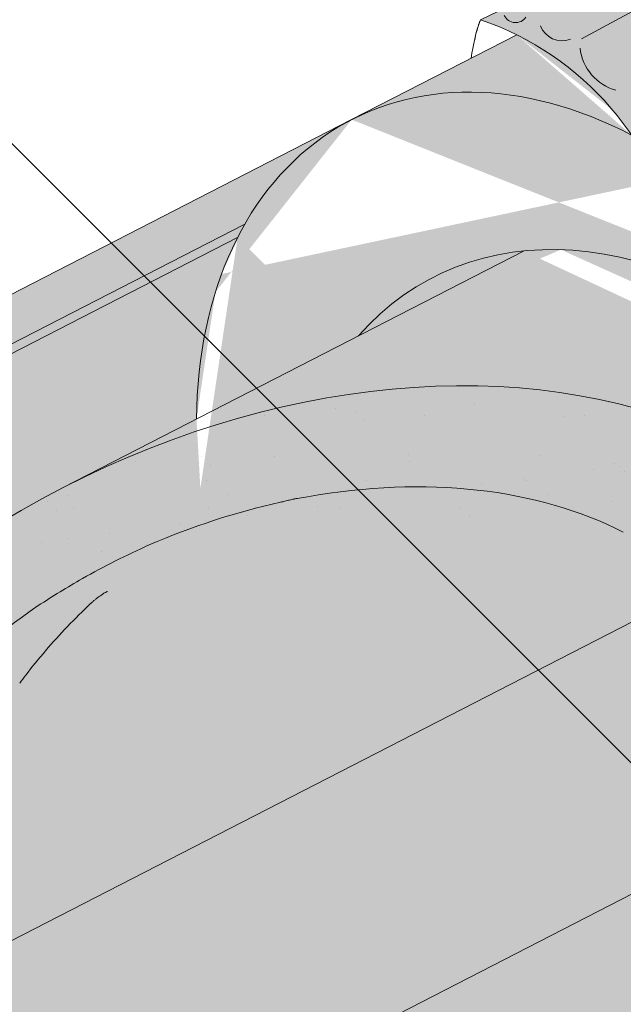
# Model space of a CAD drawing. Units: metres. Extents: x -3 to 277, y 0 to 190.
# Drawn here: x 140 to 147, y 131 to 144 of the extents above; entities that cross this region are included whole.
import ezdxf

# ---------------------------------------------------------------- set-up
doc = ezdxf.new("R2010")
doc.units = ezdxf.units.M
doc.header["$LTSCALE"] = 0.05
doc.layers.get('0').update_dxf_attribs({"linetype": 'CONTINUOUS'})

msp = doc.modelspace()

# ---------------------------------------------------------------- hatches: boundary and pattern name
at = {"linetype": 'Continuous', "lineweight": 9, "true_color": 0xff6526}
h = msp.add_hatch(color=30, dxfattribs=at)
h.dxf.hatch_style = 1
h.paths.add_polyline_path([(164.4865568532418, 145.6101856375861, -0.0601220683643242), (162.0625526476974, 147.360682856217), (161.8901375446609, 147.1882677531806, 0.06530557131622243), (164.469835185686, 145.2933285595674), (165.5921513464999, 144.751450398039), (165.8142315347727, 144.9735305863118)])
h.paths.add_polyline_path([(163.6924840530756, 145.3918476464288, -0.06341561621263643), (161.7317808032573, 147.029911011777), (161.5199032167173, 146.818033425237, 0.05603059431984906), (163.1775163470421, 145.0209150198294), (164.8234235911621, 143.9827226427012), (165.3422206829511, 144.5015197344902)])
h.paths.add_polyline_path([(164.469835185686, 145.2933285595674, -0.06530557131622314), (161.8901375446609, 147.1882677531806), (161.7317808032573, 147.029911011777, 0.06341561621262348), (163.6924840530752, 145.3918476464291), (165.3422206829511, 144.5015197344902), (165.5921513464999, 144.751450398039)])
edge = h.paths.add_edge_path()
edge.add_arc((170.3420056955306, 153.2922729324961), 10.94281816279697, 216.273672681178, 229.1015261749543, ccw=False)
edge.add_line((161.5199032167173, 146.818033425237), (160.9298352291256, 146.2279654376453))
edge.add_arc((182.7232988430435, 155.2289128095625), 23.57906083547831, 202.4411797902762, 218.0467600741477)
edge.add_line((164.1545988763226, 140.6970343546246), (165.5076020157054, 139.8804868725875))
edge.add_arc((173.7792562127555, 130.9198315896196), 12.19481882832856, 127.103318056022, 132.7103569331367, ccw=False)
edge.add_arc((170.0836887180515, 139.9823229761037), 3.72064196499237, 108.86510850751591, 169.7279355581706, ccw=False)
edge.add_line((168.8806518087983, 143.5031011325113), (167.4529308655993, 144.1877310067887))
edge.add_line((167.4529308655993, 144.1877310067887), (167.1624641678593, 144.1877310067887))
edge.add_line((167.1624641678593, 144.1877310067887), (166.9523630089828, 144.2890183434165))
edge.add_spline(control_points=[(166.9502452751364, 144.2898393530658), (166.9509520118443, 144.2895554290266), (166.9516632555115, 144.2892797786815), (166.952378583639, 144.2890124147665)], knot_values=[0.0003561884641962985, 0.0003561884641962985, 0.0003561884641962985, 0.0003561884641962985, 0.0003791832778799977, 0.0003791832778799977, 0.0003791832778799977, 0.0003791832778799977], degree=3, periodic=0)
edge.add_spline(control_points=[(166.9211928628111, 144.3080683244482), (166.9281159054529, 144.3016859755905), (166.9383836812881, 144.2946046236378), (166.9502452751364, 144.2898393530658)], knot_values=[0.0003791832778799976, 0.0003791832778799976, 0.0003791832778799976, 0.0003791832778799976, 0.0007651192813195026, 0.0007651192813195026, 0.0007651192813195026, 0.0007651192813195026], degree=3, periodic=0)
edge.add_ellipse((166.9878927996381, 144.381248096481), major_axis=(0.05956020239188366, 0.07913251602124839), ratio=0.9710713480021577, start_angle=156.1931086230925, end_angle=174.4604585676452, ccw=False)
edge.add_line((166.9023822916956, 144.3321951745004), (166.7944716125055, 144.5034795974427))
edge.add_line((166.7944716125055, 144.5034795974427), (165.8142315347727, 144.9735305863118))
edge.add_line((165.8142315347727, 144.9735305863118), (164.8234235911621, 143.9827226427012))
edge.add_line((164.8234235911621, 143.9827226427012), (163.1775163470421, 145.0209150198294))
h.paths.add_polyline_path([(161.8901375446609, 147.1882677531806, -0.05387722330567785), (160.1882899941535, 149.2121593556888, 0.0663701949429972), (161.7317808032573, 147.029911011777)], flags=17)
h.paths.add_polyline_path([(160.1882899941537, 149.2121593556884, 0.0628345368310383), (161.5199032167173, 146.818033425237), (161.7317808032573, 147.029911011777, -0.06637019494298675)], flags=17)
h.paths.add_polyline_path([(160.1882899941533, 149.2121593556893, 0.0421740724736081), (161.343838753183, 146.6419689617026), (161.5199032167173, 146.818033425237, -0.06283453683106215)], flags=17)
edge = h.paths.add_edge_path()
edge.add_line((154.3762928811626, 149.5180897512548), (159.8462664769369, 149.5180897512548))
edge.add_arc((182.7232988430435, 155.2289128095624), 23.57906083547831, 194.0163587943495, 202.441179790276)
edge.add_line((160.9298352291256, 146.2279654376453), (161.3438387531829, 146.6419689617026))
edge.add_arc((175.974572636107, 154.7647571523629), 16.73433781012182, 199.3785891273365, 209.0384500934535, ccw=False)
edge.add_arc((170.4031741632237, 156.0741693727779), 12.30573200025717, 213.8918562911534, 226.2276795872024)
edge.add_line((161.8901375446609, 147.1882677531806), (162.0625526476974, 147.360682856217))
edge.add_arc((170.5271734991756, 156.5285112429472), 12.47793586647314, 212.6287987429087, 227.2838280979056, ccw=False)
edge.add_line((160.018486920371, 149.8004810797963), (154.2040724377284, 149.8004810797963))
edge.add_arc((143.6953858589238, 156.5285112429472), 12.47793586647311, 298.95377499987035, 327.37120125709146, ccw=False)
edge.add_line((149.7360025048577, 145.6101856375861), (147.4280466395212, 144.5034598859959))
edge.add_line((147.4280466395212, 144.5034598859959), (147.303766982719, 144.3061933183254))
edge.add_spline(control_points=[(147.3013378075988, 144.3080683244482), (147.294414764957, 144.3016859755905), (147.2841469891218, 144.2946046236378), (147.2722853952735, 144.2898393530658)], knot_values=[0.0003791832778799976, 0.0003791832778799976, 0.0003791832778799976, 0.0003791832778799976, 0.0007651192813195026, 0.0007651192813195026, 0.0007651192813195026, 0.0007651192813195026], degree=3, periodic=0)
edge.add_spline(control_points=[(147.2722853952735, 144.2898393530658), (147.2715786585656, 144.2895554290266), (147.2708674148984, 144.2892797786815), (147.2701520867709, 144.2890124147665)], knot_values=[0.0003561884641962985, 0.0003561884641962985, 0.0003561884641962985, 0.0003561884641962985, 0.0003791832778799977, 0.0003791832778799977, 0.0003791832778799977, 0.0003791832778799977], degree=3, periodic=0)
edge.add_line((147.2699990342596, 144.288937050211), (147.0600665025506, 144.1877310067887))
edge.add_line((147.0600665025506, 144.1877310067887), (146.7696284925002, 144.1877310067887))
edge.add_line((146.7696284925002, 144.1877310067887), (145.3419075493011, 143.5031011325113))
edge.add_arc((144.1388706400479, 139.9823229761037), 3.720641964992374, 10.272064441829514, 71.13489149248397, ccw=False)
edge.add_arc((140.4433031453439, 130.9198315896196), 12.19481882832858, 47.28964306686339, 52.896681943978024, ccw=False)
edge.add_line((148.714957342394, 139.8804868725875), (150.0679604817769, 140.6970343546247))
edge.add_arc((131.4992605150559, 155.2289128095625), 23.57906083547832, 321.9532399258524, 345.9836412056501)
at = {"linetype": 'Continuous', "lineweight": 9, "true_color": 0xe36466}
h = msp.add_hatch(color=13, dxfattribs=at)
h.dxf.hatch_style = 1
edge = h.paths.add_edge_path()
edge.add_arc((144.1388706397767, 139.9823229759642), 3.720641964992362, 394.2070152148573, 423.6127750634666, ccw=False)
edge.add_ellipse((146.4889174466282, 136.9277979319662), major_axis=(-2.741457360258679, 5.337078933450723), ratio=0.7071067811865472, start_angle=315.0381604684162, end_angle=360.0000000000002)
edge.add_line((143.7474600863561, 142.2648768654103), (145.7924558408164, 143.3153145172923))
edge = h.paths.add_edge_path()
edge.add_arc((131.499260515056, 155.2289128095625), 23.57906083547831, 321.9532399258524, 323.1844932550395)
edge.add_line((150.3759308476802, 141.0993895679024), (151.2599010060243, 139.3784733215697))
edge.add_line((151.2599010060243, 139.3784733215697), (150.3663216718433, 138.9194751180184))
edge.add_ellipse((150.0007940238086, 139.6310856424784), major_axis=(0.3655276480344909, -0.7116105244600973), ratio=0.7071067811865476, start_angle=296.6940785189926, end_angle=360, ccw=False)
edge.add_line((149.7154446777187, 139.0804921244269), (149.607665571529, 139.1798268160029))
edge.add_ellipse((147.5396558851755, 134.8822165346112), major_axis=(-2.787148316264211, 5.42603024901061), ratio=0.7071067811865474, start_angle=298.1502164706567, end_angle=344.5499147666977)
edge.add_ellipse((147.5396558851755, 134.8822165346112), major_axis=(-2.787148316264211, 5.42603024901061), ratio=0.7071067811865474, start_angle=344.5499147666977, end_angle=375.4500852333014)
edge.add_line((143.8311127671947, 139.5871440063555), (143.6471462506279, 139.4926473037262))
edge.add_line((143.6471462506279, 139.4926473037262), (142.3342150521077, 140.8055785022464))
edge.add_ellipse((146.4889174466282, 136.9277979319662), major_axis=(-2.741457360258679, 5.337078933450723), ratio=0.7071067811865472, start_angle=384.6243183521527, end_angle=386.96588521302067, ccw=False)
edge.add_ellipse((146.4889174466282, 136.9277979319662), major_axis=(-2.741457360258679, 5.337078933450723), ratio=0.7071067811865472, start_angle=360.00000000000017, end_angle=384.6243183521527, ccw=False)
edge.add_ellipse((146.4889174466282, 136.9277979319662), major_axis=(-2.741457360258679, 5.337078933450723), ratio=0.7071067811865472, start_angle=315.03816046841615, end_angle=360.00000000000017, ccw=False)
edge.add_arc((144.1388706397767, 139.9823229759642), 3.720641964992361, 370.2720644480816, 394.2070152148573, ccw=False)
edge.add_arc((140.443303145344, 130.9198315896196), 12.19481882832857, 407.2896430668635, 412.896681946003, ccw=False)
edge.add_line((148.7149573423941, 139.8804868725875), (150.0679604817769, 140.6970343546246))
h = msp.add_hatch(color=13, dxfattribs=at)
h.dxf.hatch_style = 1
edge = h.paths.add_edge_path()
edge.add_line((141.1754517096415, 140.3303139556565), (140.7701971515056, 140.7355685137925))
edge.add_line((140.7701971515056, 140.7355685137925), (134.3127483224256, 137.4186191409772))
edge.add_ellipse((137.0542056827011, 132.0815402075345), major_axis=(-2.741457360258678, 5.337078933450722), ratio=0.7071067811865476, start_angle=335.3756818735508, end_angle=359.9999999999998, ccw=False)
edge.add_line((136.134510217552, 137.7409712967899), (141.1754517096415, 140.3303139556565))
edge = h.paths.add_edge_path()
edge.add_ellipse((146.4889174466282, 136.9277979319663), major_axis=(-2.741457360258679, 5.337078933450723), ratio=0.7071067811865472, start_angle=360.00000000000017, end_angle=384.6243183521527, ccw=False)
edge.add_line((143.7474600863871, 142.2648768654265), (140.7701971515056, 140.7355685137925))
edge.add_line((140.7701971515056, 140.7355685137925), (141.1754517096415, 140.3303139556565))
edge.add_line((141.1754517096415, 140.3303139556565), (142.4243180595066, 140.9718097794035))
at = {"linetype": 'Continuous', "lineweight": 18, "true_color": 0xbc4b50}
h = msp.add_hatch(color=15, dxfattribs=at)
h.dxf.hatch_style = 1
edge = h.paths.add_edge_path()
edge.add_ellipse((146.4889174466282, 136.9277979319663), major_axis=(-2.741457360258679, 5.337078933450723), ratio=0.7071067811865475, start_angle=384.6243183521527, end_angle=387.0018577951756)
edge.add_line((142.3328845774909, 140.8029735244517), (136.3024818367851, 137.705381717215))
edge.add_ellipse((136.3555287192891, 137.6202088653257), major_axis=(0.04569095600431051, -0.08895131555751262), ratio=0.7071067811865472, start_angle=179.9999999999939, end_angle=269.9999999999836)
edge.add_line((136.2926306408632, 137.5879004804955), (136.5144960097593, 137.155972191709))
edge.add_line((136.5144960097593, 137.1559721917091), (136.4515979313331, 137.1236638068795))
edge.add_line((136.4515979313331, 137.1236638068795), (136.1345102168878, 137.7409712964487))
edge.add_line((136.1345102168877, 137.7409712964487), (142.4243180595065, 140.9718097794035))
at = {"linetype": 'Continuous', "lineweight": 18, "true_color": 0xe36466}
h = msp.add_hatch(color=13, dxfattribs=at)
h.dxf.hatch_style = 1
edge = h.paths.add_edge_path()
edge.add_ellipse((142.9145617278236, 132.3710832972747), major_axis=(7.547769411141796, 3.877006179545287), ratio=0.7071067811865474, start_angle=90.00000000000037, end_angle=102.7013250720269)
edge.add_ellipse((137.054205682701, 132.0815402075345), major_axis=(-2.741457360258677, 5.337078933450718), ratio=0.7071067811865474, start_angle=304.9023426762595, end_angle=332.7659048901054)
edge.add_ellipse((136.3555287192891, 137.6202088653257), major_axis=(0.04569095600431051, -0.08895131555751262), ratio=0.7071067811865472, start_angle=152.7659270686293, end_angle=179.9999999999938, ccw=False)
edge.add_line((136.3165094861806, 137.712587194811), (142.3328845774909, 140.8029735244517))
edge.add_ellipse((146.4889174466282, 136.9277979319663), major_axis=(-2.741457360258679, 5.337078933450723), ratio=0.7071067811865475, start_angle=387.0018577951756, end_angle=413.3696572933032)
edge.add_line((141.8246784900502, 138.5565139396953), (140.1731043675681, 137.7081622307271))
at = {"linetype": 'Continuous', "lineweight": 9, "true_color": 0xe36466}
h = msp.add_hatch(color=13, dxfattribs=at)
h.dxf.hatch_style = 1
edge = h.paths.add_edge_path()
edge.add_ellipse((146.4889174466282, 136.9277979319662), major_axis=(-2.741457360258679, 5.337078933450723), ratio=0.7071067811865472, start_angle=387.0018577951757, end_angle=413.36965729330313, ccw=False)
edge.add_ellipse((146.4889174466282, 136.9277979319662), major_axis=(-2.741457360258679, 5.337078933450723), ratio=0.7071067811865472, start_angle=386.96588521302067, end_angle=387.0018577951757, ccw=False)
edge.add_line((142.3342150521077, 140.8055785022464), (143.6471462506279, 139.4926473037262))
edge.add_line((143.6471462506279, 139.4926473037262), (141.8246784900502, 138.5565139396953))
at = {"linetype": 'Continuous', "lineweight": 18, "true_color": 0xe36466}
h = msp.add_hatch(color=13, dxfattribs=at)
h.dxf.hatch_style = 1
edge = h.paths.add_edge_path()
edge.add_ellipse((147.5396558851754, 134.8822165346113), major_axis=(-2.787148316264211, 5.42603024901061), ratio=0.7071067811865474, start_angle=298.1502164706567, end_angle=344.5499147666974, ccw=False)
edge.add_line((149.6076655715283, 139.1798268160036), (149.7154446777194, 139.0804921244263))
edge.add_ellipse((150.0007940238086, 139.6310856424785), major_axis=(0.3655276480344909, -0.7116105244600973), ratio=0.7071067811865476, start_angle=296.6940785189926, end_angle=360)
edge.add_line((150.3663216718433, 138.9194751180185), (151.2599010060243, 139.3784733215698))
edge.add_line((151.2599010060243, 139.3784733215698), (151.2690850320359, 139.3605938270857))
edge.add_line((151.2690850320359, 139.3605938270857), (149.2132522851147, 138.3045896184569))
edge.add_ellipse((148.9391065490879, 138.8382975118014), major_axis=(0.7547769411141642, 0.3877006179545208), ratio=0.7071067811865472, start_angle=207.0356917894148, end_angle=270.00000000000045, ccw=False)
edge.add_ellipse((142.9145617278236, 132.3710832972747), major_axis=(7.547769411141796, 3.877006179545287), ratio=0.7071067811865474, start_angle=27.03569178941391, end_angle=90.00000000000037)
edge.add_line((140.1731043675619, 137.7081622307239), (145.8753412885941, 140.6371875593778))
at = {"linetype": 'Continuous', "lineweight": 18, "true_color": 0xbc4b50}
h = msp.add_hatch(color=15, dxfattribs=at)
h.dxf.hatch_style = 1
edge = h.paths.add_edge_path()
edge.add_ellipse((147.5396558851754, 134.8822165346113), major_axis=(-2.787148316264211, 5.42603024901061), ratio=0.7071067811865474, start_angle=344.5499147666974, end_angle=375.45008523330137, ccw=False)
edge.add_line((145.8753412885941, 140.6371875593778), (143.8311127671946, 139.5871440063555))
at = {"linetype": 'Continuous', "lineweight": 9, "true_color": 0xe2d5bb}
h = msp.add_hatch(color=254, dxfattribs=at)
h.paths.add_polyline_path([(154.6112796790497, 132.7584976930805), (154.6112796790497, 136.4681502694647), (148.2866141578871, 133.2191515074109), (152.0644946582984, 129.4412710069994), (154.6112796790497, 130.7495617540677)])
h.paths.add_polyline_path([(96.21423102024005, 100.3080641729457), (96.21423102024005, 100.8482748835562), (95.40178730604498, 100.4309202245903), (95.40178730604498, 106.0520647424063), (90.66218982075515, 103.6173199624944), (90.66218982075517, 97.45596473406793)])
h.paths.add_polyline_path([(127.3627445365341, 125.8431865669297), (127.362744536534, 122.4704998562401), (90.66218982075515, 103.6173199624945), (90.66218982075515, 106.990006673184)])
h.paths.add_polyline_path([(132.6446399900955, 119.0224694245948), (133.0570061281244, 125.3956583171868), (105.003071445178, 110.9842718572), (105.003071445178, 105.363127339384), (104.5719288722395, 105.1416481669188), (104.5719288722395, 104.6014374563084)])
h.paths.add_polyline_path([(149.5549121577712, 133.8706798163391), (149.4125909825537, 134.1477294232343), (154.2998125032573, 136.658309092233), (154.2998125032573, 139.6808354013855), (132.0206528105427, 128.235967365436), (132.0206528105427, 124.8632806547465)])
h.paths.add_polyline_path([(147.779479590105, 126.7972798014877), (147.5995189815698, 127.1476002353592), (152.0644946582985, 129.4412710069995), (148.2866141578871, 133.219151507411), (133.0570061281244, 125.3956583171867), (132.6446399900955, 119.0224694245948)])
at = {"linetype": 'Continuous', "lineweight": 18, "true_color": 0x96363a}
h = msp.add_hatch(color=17, dxfattribs=at)
h.dxf.hatch_style = 1
edge = h.paths.add_edge_path()
edge.add_spline(control_points=[(135.583177120792, 130.0666994863653), (135.6832022523786, 130.1433701972325), (135.7795927936709, 130.2245986518333), (136.1659038517478, 130.5839726910585), (136.3997377551853, 130.8873803088262), (136.7143663238841, 131.4956912201359), (136.7833225392428, 131.7574700045138), (136.8188873540259, 132.0327472867151), (136.8183522412536, 132.0441699182378), (136.8285887802179, 132.1490472405467), (136.8343434022014, 132.1954892482505), (136.8604428133433, 132.3704236392828), (136.888533514272, 132.4979283855729), (136.9968428003027, 132.8796140961072), (137.1012257419323, 133.1278553644649), (137.2339133449496, 133.3761347545063), (137.2379952105201, 133.3836886280435), (137.2444322659701, 133.3954934995702)], knot_values=[-37.61498207521387, -37.61498207521387, -37.61498207521387, -37.61498207521387, -35.12633789905134, -35.12633789905134, -27.14789376616006, -27.14789376616006, -19.741972629851, -19.741972629851, -17.52369684325213, -17.52369684325213, -15.75084308072291, -15.75084308072291, -10.82483663900226, -10.82483663900226, -0.7223210038023379, -0.7223210038023379, -0.1832772510276457, -0.1832772510276457, -0.1832772510276457, -0.1832772510276457], degree=3, periodic=0)
edge.add_spline(control_points=[(137.2440145695176, 133.3957213545619), (137.5878255577162, 134.0086389522487), (138.0228598204678, 134.5551696084497), (138.8360268199631, 135.4373123019743), (139.3374671298334, 135.8913143387705), (139.8642381521624, 136.2433534047854)], knot_values=[-36.38442081458756, -36.38442081458756, -36.38442081458756, -36.38442081458756, -19.0930884706572, -19.0930884706572, -0.09671543821400275, -0.09671543821400275, -0.09671543821400275, -0.09671543821400275], degree=3, periodic=0)
edge.add_spline(control_points=[(139.8642381487925, 136.2433534348674), (140.0424020427828, 136.3612714229606), (140.2247398172471, 136.473102396809), (140.6799404366174, 136.7313797087871), (140.9569254585122, 136.8708114781334), (141.2396937862921, 136.9960845442298)], knot_values=[-15.66483384577618, -15.66483384577618, -15.66483384577618, -15.66483384577618, -9.278267852786936, -9.278267852786936, -6.101325317890594e-06, -6.101325317890594e-06, -6.101325317890594e-06, -6.101325317890594e-06], degree=3, periodic=0)
edge.add_ellipse((142.8231798158159, 132.5489859283892), major_axis=(-5.912419372061064, -3.036988173977138), ratio=0.7071067811865472, start_angle=249.6458632551189, end_angle=264.61842147048606, ccw=False)
edge.add_spline(control_points=[(143.1998448534479, 137.5918809306489), (143.1663329594255, 137.5858646196236), (143.1326624903167, 137.5812612002616), (143.0827210104735, 137.5731792381514), (143.0706174550554, 137.5711227526207), (143.0508575164974, 137.5675302531994), (143.0435897593273, 137.5661584491984), (143.0347495291803, 137.5644222814011), (143.0331936745747, 137.5641141839324), (143.0308897207087, 137.5636541411353), (143.0301415363346, 137.5635041528275), (143.0286508852912, 137.5632041325088), (143.027908476651, 137.563054121001), (143.0205036363139, 137.5615520010657), (143.0138762390197, 137.5601592988284), (142.9977238757938, 137.5566572037692), (142.9882945956273, 137.5545189348608), (142.9587362647194, 137.5475815406978), (142.9374590729875, 137.542221713855), (142.9036336632157, 137.5337735650364), (142.8841785310006, 137.5289562466124), (142.8662592884083, 137.5249874515044)], knot_values=[-3.229731892711857, -3.229731892711857, -3.229731892711857, -3.229731892711857, -2.208302041337074, -2.208302041337074, -1.860923608112536, -1.860923608112536, -1.657231055988873, -1.657231055988873, -1.613699556188246, -1.613699556188246, -1.592758871696244, -1.592758871696244, -1.571973448375612, -1.571973448375612, -1.385419649152073, -1.385419649152073, -1.113424217872823, -1.113424217872823, -0.5441672594429701, -0.5441672594429701, -1.832760507980424e-05, -1.832760507980424e-05, -1.832760507980424e-05, -1.832760507980424e-05], degree=3, periodic=0)
edge.add_ellipse((142.8231798158159, 132.5489859283892), major_axis=(-5.912419372061064, -3.036988173977138), ratio=0.7071067811865472, start_angle=207.0356917894124, end_angle=246.60533793039218, ccw=False)
edge.add_ellipse((148.8477246370804, 139.0162001429159), major_axis=(-2.390126980194903, -1.227718623522675), ratio=0.7071067811865471, start_angle=27.03569178941194, end_angle=90)
edge.add_line((149.7158528011622, 137.3261251473231), (151.7716855284932, 138.3821293458892))
edge.add_line((151.7716855284932, 138.3821293458892), (151.2690850320359, 139.3605938270857))
edge.add_line((151.2690850320359, 139.3605938270857), (149.2132522851144, 138.3045896184567))
edge.add_ellipse((148.9391065490879, 138.8382975118014), major_axis=(0.7547769411141642, 0.3877006179545208), ratio=0.7071067811865474, start_angle=207.0356917894148, end_angle=270.00000000000045, ccw=False)
edge.add_ellipse((142.9145617278236, 132.3710832972747), major_axis=(7.547769411141796, 3.877006179545287), ratio=0.7071067811865475, start_angle=27.03569178941391, end_angle=90.00000000000037)
edge.add_ellipse((142.9145617278236, 132.3710832972747), major_axis=(7.547769411141796, 3.877006179545287), ratio=0.7071067811865475, start_angle=90.00000000000037, end_angle=102.7013250720269)
edge.add_ellipse((142.9145617278236, 132.3710832972747), major_axis=(7.547769411141796, 3.877006179545287), ratio=0.7071067811865475, start_angle=102.7013250720269, end_angle=113.1407484587947)
edge.add_ellipse((142.9145617278236, 132.3710832972747), major_axis=(7.547769411141796, 3.877006179545287), ratio=0.7071067811865475, start_angle=113.1407484587947, end_angle=114.9356230224652)
edge.add_ellipse((142.9145617278236, 132.3710832972747), major_axis=(7.547769411141796, 3.877006179545287), ratio=0.7071067811865475, start_angle=114.9356230224652, end_angle=117.0018577951816)
edge.add_ellipse((142.9145617278236, 132.3710832972747), major_axis=(7.547769411141796, 3.877006179545287), ratio=0.7071067811865475, start_angle=117.0018577951816, end_angle=152.9643082105896)
edge.add_ellipse((134.1485595463004, 131.2409480161986), major_axis=(0.7547769411141706, 0.387700617954524), ratio=0.7071067811865472, start_angle=270.000000000002, end_angle=332.96430821059045, ccw=False)
edge.add_line((134.4227052823267, 130.7072401228537), (130.34382875726, 128.612074169593))
edge.add_ellipse((130.0696830212337, 129.1457820629378), major_axis=(0.7547769411141658, 0.3877006179545218), ratio=0.7071067811865475, start_angle=207.0356917894126, end_angle=270.00000000000045, ccw=False)
edge.add_ellipse((124.0451381999693, 122.6785678484111), major_axis=(7.54776941114178, 3.877006179545279), ratio=0.7071067811865474, start_angle=27.03569178941364, end_angle=62.76590451419941)
edge.add_ellipse((125.0447093540641, 129.0895628965999), major_axis=(0.1257961568523633, 0.06461676965908832), ratio=0.7071067811865472, start_angle=62.765904514191, end_angle=89.99999999999955)
edge.add_ellipse((125.0447093540641, 129.0895628965999), major_axis=(0.1257961568523633, 0.06461676965908832), ratio=0.7071067811865472, start_angle=89.99999999999955, end_angle=180.000000000002)
edge.add_line((124.9189131972118, 129.0249461269406), (125.2126422324934, 128.4531133969959))
edge.add_ellipse((125.0784529722558, 128.4048363508403), major_axis=(0.1257961568523633, 0.06461676965908832), ratio=0.7071067811865472, start_angle=266.45000000001465, end_angle=359.9999999999996, ccw=False)
edge.add_line((125.1162670120554, 128.3120546785951), (123.9748205286385, 127.7876263880478))
edge.add_ellipse((123.9583039559123, 127.8901930080873), major_axis=(0.1257961568523633, 0.06461676965908832), ratio=0.7071067811865472, start_angle=210.0000000000043, end_angle=266.44999999998697, ccw=False)
edge.add_line((123.8722067663821, 127.7897575862732), (123.7497278914268, 127.8432179461625))
edge.add_ellipse((123.4914363228362, 127.5419116807202), major_axis=(0.377388470557097, 0.1938503089772679), ratio=0.7071067811865474, start_angle=30.00000000000158, end_angle=89.99999999999874)
edge.add_ellipse((123.4914363228362, 127.5419116807202), major_axis=(0.377388470557097, 0.1938503089772679), ratio=0.7071067811865474, start_angle=89.99999999999874, end_angle=150.0000000000001)
edge.add_line((123.0960718862321, 127.5074593619514), (123.0650155851468, 127.3618963875264))
edge.add_ellipse((122.9373462516797, 127.3697174307798), major_axis=(0.1257961568523633, 0.06461676965908832), ratio=0.7071067811865472, start_angle=270.0000000000004, end_angle=330.00000000001063, ccw=False)
edge.add_line((122.9830372076841, 127.2807661152223), (122.2457669879921, 126.9020580437329))
edge.add_ellipse((122.2222861879249, 127.0024178837334), major_axis=(0.1257961568523633, 0.06461676965908832), ratio=0.7071067811865472, start_angle=209.9999999999906, end_angle=270.0000000000004, ccw=False)
edge.add_line((122.1361889983942, 126.9019824619194), (121.9823737866143, 126.9691207058101))
edge.add_ellipse((121.6724239043046, 126.6075531872797), major_axis=(0.4528661646685064, 0.2326203707727168), ratio=0.7071067811865476, start_angle=30.00000000000247, end_angle=90.00000000000371)
edge.add_ellipse((121.6724239043046, 126.6075531872797), major_axis=(0.4528661646685064, 0.2326203707727168), ratio=0.7071067811865476, start_angle=90.00000000000371, end_angle=140.3040249602279)
edge.add_line((121.2189081912221, 126.6330967411487), (121.6227874548973, 125.8468231550385))
edge.add_line((121.6227874548973, 125.8468231550385), (122.1515724469174, 126.0104010528472))
edge.add_ellipse((122.0125635007639, 127.0298139802005), major_axis=(1.257961568520232, 0.6461676965891342), ratio=0.7071067811865474, start_angle=255.9999999999797, end_angle=268.9721157408165)
edge.add_ellipse((125.0958766671072, 120.6329864657415), major_axis=(7.673565567997531, 3.941622949206107), ratio=0.7071067811865471, start_angle=74.51211451252982, end_angle=88.97211574082439, ccw=False)
edge.add_ellipse((124.3546474436669, 127.9442920791877), major_axis=(1.257961568523633, 0.6461676965908812), ratio=0.7071067811865471, start_angle=254.5121145125298, end_angle=269.5000026043901)
edge.add_spline(control_points=[(124.8005620168916, 127.0491740175773), (124.8861889367594, 127.092491662284), (124.9707705784503, 127.1306125759798), (125.1453672954994, 127.2002422089021), (125.2340743170429, 127.2310912717019), (125.382692693404, 127.2766140938423), (125.4428989332705, 127.2933883829848), (125.7427453293598, 127.3697838903324), (125.9931818565261, 127.4103193339539), (126.3091302513756, 127.4428074660197), (126.369853155299, 127.447720834428), (126.4642144890446, 127.4546856643728), (126.4812843919934, 127.4559245944611), (126.6795763951226, 127.4700321917317), (126.8729515857738, 127.4810276427731), (127.2916751389518, 127.4849328483911), (127.5126746077533, 127.4734627055137), (127.9937071174235, 127.4031239714607), (128.2009207186593, 127.346474288348), (128.2857468289966, 127.3227754790469)], knot_values=[-12.6844308055187, -12.6844308055187, -12.6844308055187, -12.6844308055187, -11.72991912888541, -11.72991912888541, -10.77866082276642, -10.77866082276642, -10.14023732458246, -10.14023732458246, -7.598229503042858, -7.598229503042858, -6.81494200708299, -6.81494200708299, -6.642110361380791, -6.642110361380791, -4.806211477093166, -4.806211477093166, -2.538798655001095, -2.538798655001095, -0.04980600701580861, -0.04980600701580861, -0.04980600701580861, -0.04980600701580861], degree=3, periodic=0)
edge.add_spline(control_points=[(128.2857468289966, 127.3227754790469), (128.375890471556, 127.2843497365965), (128.4991075567577, 127.2397822292261), (128.6552756725305, 127.2043901166901)], knot_values=[-30.10556936769113, -30.10556936769113, -30.10556936769113, -30.10556936769113, -24.13291774050242, -24.13291774050242, -24.13291774050242, -24.13291774050242], degree=3, periodic=0)
edge.add_spline(control_points=[(128.9581575086862, 127.1553183463409), (128.9311385863485, 127.1580519168305), (128.903069494245, 127.1620125115895), (128.8610187752085, 127.1683735445331), (128.8420948097366, 127.1713581446306), (128.8241029678555, 127.1742158639412), (128.8204687991596, 127.1747944326063), (128.8151644228678, 127.175640506146), (128.8134523065978, 127.1759138437735), (128.8113226326348, 127.1762541459418), (128.8108984858638, 127.1763219356674), (128.8100499567524, 127.1764575829321), (128.8096253800968, 127.1765254715658), (128.7957873316105, 127.1787386339894), (128.7779626240793, 127.1816046137051), (128.7471425789823, 127.1866882258581), (128.7309176871476, 127.1894397048392), (128.6951067348465, 127.195949820862), (128.6751514575808, 127.199884811525), (128.6552779483753, 127.2043909920874)], knot_values=[-3.137713067505753, -3.137713067505753, -3.137713067505753, -3.137713067505753, -2.32300881326826, -2.32300881326826, -1.817838283267106, -1.817838283267106, -1.691059510770067, -1.691059510770067, -1.630968288566425, -1.630968288566425, -1.616028369044062, -1.616028369044062, -1.601073143866024, -1.601073143866024, -1.128486067052035, -1.128486067052035, -0.62694830502884, -0.62694830502884, -1.492705452443843e-05, -1.492705452443843e-05, -1.492705452443843e-05, -1.492705452443843e-05], degree=3, periodic=0)
edge.add_spline(control_points=[(128.9581575145544, 127.1553184043375), (129.1527242614158, 127.1356320107982), (129.3506096521989, 127.1370826187505), (129.7377673026832, 127.1746617412547), (129.9324658210587, 127.2108560370525), (130.1257502865044, 127.2634239212985)], knot_values=[-20.67211321691688, -20.67211321691688, -20.67211321691688, -20.67211321691688, -14.42370505962179, -14.42370505962179, -8.252058359498912, -8.252058359498912, -8.252058359498912, -8.252058359498912], degree=3, periodic=0)
edge.add_line((130.1257502865055, 127.2634239212987), (135.5831771207621, 130.0666994863414))
at = {"linetype": 'Continuous', "lineweight": 9}
h = msp.add_hatch(dxfattribs=at)
h.set_pattern_fill('AR-SAND', color=256, scale=0.025)
h.set_pattern_definition([(37.50000000000001, (363.056203462517, -17.73465979339186), (-0.04000078239960114, 1.223533093323356), [0, -0.9652000000000002, 0, -1.0795, 0, -1.031875]), (7.499999999999999, (363.056203462517, -17.73465979339186), (1.123808207845007, 1.792062751420886), [0, -0.5207, 0, -0.8699500000000001, 0, -0.333375]), (327.5, (362.275153462517, -17.73465979339186), (1.977480925603645, 0.003592961696364405), [0, -0.3175, 0, -1.143, 0, -1.49225]), (317.5, (362.275153462517, -17.73465979339186), (1.908891131180743, 0.5573233081430408), [0, -0.15875, 0, -0.7493, 0, -0.8572500000000001])])
edge = h.paths.add_edge_path()
edge.add_spline(control_points=[(135.583177120792, 130.0666994863653), (135.6832022523786, 130.1433701972325), (135.7795927936709, 130.2245986518333), (136.1659038517478, 130.5839726910585), (136.3997377551853, 130.8873803088262), (136.7143663238841, 131.4956912201359), (136.7833225392428, 131.7574700045138), (136.8188873540259, 132.0327472867151), (136.8183522412536, 132.0441699182378), (136.8285887802179, 132.1490472405467), (136.8343434022014, 132.1954892482505), (136.8604428133433, 132.3704236392828), (136.888533514272, 132.4979283855729), (136.9968428003027, 132.8796140961072), (137.1012257419323, 133.1278553644649), (137.2339133449496, 133.3761347545063), (137.2379952105201, 133.3836886280435), (137.2444322659701, 133.3954934995702)], knot_values=[-37.61498207521387, -37.61498207521387, -37.61498207521387, -37.61498207521387, -35.12633789905134, -35.12633789905134, -27.14789376616006, -27.14789376616006, -19.741972629851, -19.741972629851, -17.52369684325213, -17.52369684325213, -15.75084308072291, -15.75084308072291, -10.82483663900226, -10.82483663900226, -0.7223210038023379, -0.7223210038023379, -0.1832772510276457, -0.1832772510276457, -0.1832772510276457, -0.1832772510276457], degree=3, periodic=0)
edge.add_spline(control_points=[(137.2440145695176, 133.3957213545619), (137.5878255577162, 134.0086389522487), (138.0228598204678, 134.5551696084497), (138.8360268199631, 135.4373123019743), (139.3374671298334, 135.8913143387705), (139.8642381521624, 136.2433534047854)], knot_values=[-36.38442081458756, -36.38442081458756, -36.38442081458756, -36.38442081458756, -19.0930884706572, -19.0930884706572, -0.09671543821400275, -0.09671543821400275, -0.09671543821400275, -0.09671543821400275], degree=3, periodic=0)
edge.add_spline(control_points=[(139.8642381487925, 136.2433534348674), (140.0424020427828, 136.3612714229606), (140.2247398172471, 136.473102396809), (140.6799404366174, 136.7313797087871), (140.9569254585122, 136.8708114781334), (141.2396937862921, 136.9960845442298)], knot_values=[-15.66483384577618, -15.66483384577618, -15.66483384577618, -15.66483384577618, -9.278267852786936, -9.278267852786936, -6.101325317890594e-06, -6.101325317890594e-06, -6.101325317890594e-06, -6.101325317890594e-06], degree=3, periodic=0)
edge.add_ellipse((142.8231798158159, 132.5489859283892), major_axis=(-5.912419372061064, -3.036988173977138), ratio=0.7071067811865472, start_angle=249.6458632551189, end_angle=264.61842147048606, ccw=False)
edge.add_spline(control_points=[(143.1998448534479, 137.5918809306489), (143.1663329594255, 137.5858646196236), (143.1326624903167, 137.5812612002616), (143.0827210104735, 137.5731792381514), (143.0706174550554, 137.5711227526207), (143.0508575164974, 137.5675302531994), (143.0435897593273, 137.5661584491984), (143.0347495291803, 137.5644222814011), (143.0331936745747, 137.5641141839324), (143.0308897207087, 137.5636541411353), (143.0301415363346, 137.5635041528275), (143.0286508852912, 137.5632041325088), (143.027908476651, 137.563054121001), (143.0205036363139, 137.5615520010657), (143.0138762390197, 137.5601592988284), (142.9977238757938, 137.5566572037692), (142.9882945956273, 137.5545189348608), (142.9587362647194, 137.5475815406978), (142.9374590729875, 137.542221713855), (142.9036336632157, 137.5337735650364), (142.8841785310006, 137.5289562466124), (142.8662592884083, 137.5249874515044)], knot_values=[-3.229731892711857, -3.229731892711857, -3.229731892711857, -3.229731892711857, -2.208302041337074, -2.208302041337074, -1.860923608112536, -1.860923608112536, -1.657231055988873, -1.657231055988873, -1.613699556188246, -1.613699556188246, -1.592758871696244, -1.592758871696244, -1.571973448375612, -1.571973448375612, -1.385419649152073, -1.385419649152073, -1.113424217872823, -1.113424217872823, -0.5441672594429701, -0.5441672594429701, -1.832760507980424e-05, -1.832760507980424e-05, -1.832760507980424e-05, -1.832760507980424e-05], degree=3, periodic=0)
edge.add_ellipse((142.8231798158159, 132.5489859283892), major_axis=(-5.912419372061064, -3.036988173977138), ratio=0.7071067811865472, start_angle=207.0356917894124, end_angle=246.60533793039218, ccw=False)
edge.add_ellipse((148.8477246370804, 139.0162001429159), major_axis=(-2.390126980194902, -1.227718623522674), ratio=0.7071067811865472, start_angle=27.03569178941194, end_angle=90)
edge.add_line((149.7158528011622, 137.3261251473231), (151.7716855284932, 138.3821293458892))
edge.add_line((151.7716855284932, 138.3821293458892), (151.2690850320359, 139.3605938270857))
edge.add_line((151.2690850320359, 139.3605938270857), (149.2132522851144, 138.3045896184567))
edge.add_ellipse((148.9391065490879, 138.8382975118014), major_axis=(0.7547769411141642, 0.3877006179545208), ratio=0.7071067811865474, start_angle=207.0356917894148, end_angle=270.00000000000045, ccw=False)
edge.add_ellipse((142.9145617278236, 132.3710832972747), major_axis=(7.547769411141796, 3.877006179545287), ratio=0.7071067811865475, start_angle=27.03569178941391, end_angle=90.00000000000037)
edge.add_ellipse((142.9145617278236, 132.3710832972747), major_axis=(7.547769411141796, 3.877006179545287), ratio=0.7071067811865475, start_angle=90.00000000000037, end_angle=102.7013250720269)
edge.add_ellipse((142.9145617278236, 132.3710832972747), major_axis=(7.547769411141796, 3.877006179545287), ratio=0.7071067811865475, start_angle=102.7013250720269, end_angle=113.1407484587947)
edge.add_ellipse((142.9145617278236, 132.3710832972747), major_axis=(7.547769411141796, 3.877006179545287), ratio=0.7071067811865475, start_angle=113.1407484587947, end_angle=114.9356230224652)
edge.add_ellipse((142.9145617278236, 132.3710832972747), major_axis=(7.547769411141796, 3.877006179545287), ratio=0.7071067811865475, start_angle=114.9356230224652, end_angle=117.0018577951816)
edge.add_ellipse((142.9145617278236, 132.3710832972747), major_axis=(7.547769411141796, 3.877006179545287), ratio=0.7071067811865475, start_angle=117.0018577951816, end_angle=152.9643082105896)
edge.add_ellipse((134.1485595463004, 131.2409480161986), major_axis=(0.7547769411141706, 0.387700617954524), ratio=0.7071067811865472, start_angle=270.000000000002, end_angle=332.96430821059045, ccw=False)
edge.add_line((134.4227052823267, 130.7072401228537), (130.34382875726, 128.612074169593))
edge.add_ellipse((130.0696830212337, 129.1457820629378), major_axis=(0.7547769411141658, 0.3877006179545218), ratio=0.7071067811865475, start_angle=207.0356917894126, end_angle=270.00000000000045, ccw=False)
edge.add_ellipse((124.0451381999693, 122.6785678484111), major_axis=(7.54776941114178, 3.877006179545279), ratio=0.7071067811865474, start_angle=27.03569178941364, end_angle=62.76590451419941)
edge.add_ellipse((125.0447093540641, 129.0895628965999), major_axis=(0.1257961568523633, 0.06461676965908832), ratio=0.7071067811865472, start_angle=62.765904514191, end_angle=89.99999999999955)
edge.add_ellipse((125.0447093540641, 129.0895628965999), major_axis=(0.1257961568523633, 0.06461676965908832), ratio=0.7071067811865472, start_angle=89.99999999999955, end_angle=180.000000000002)
edge.add_line((124.9189131972118, 129.0249461269406), (125.2126422324934, 128.4531133969959))
edge.add_ellipse((125.0784529722558, 128.4048363508403), major_axis=(0.1257961568523633, 0.06461676965908832), ratio=0.7071067811865472, start_angle=266.45000000001465, end_angle=359.9999999999996, ccw=False)
edge.add_line((125.1162670120554, 128.3120546785951), (123.9748205286385, 127.7876263880478))
edge.add_ellipse((123.9583039559123, 127.8901930080873), major_axis=(0.1257961568523633, 0.06461676965908832), ratio=0.7071067811865472, start_angle=210.0000000000043, end_angle=266.44999999998697, ccw=False)
edge.add_line((123.8722067663821, 127.7897575862732), (123.7497278914268, 127.8432179461625))
edge.add_ellipse((123.4914363228362, 127.5419116807202), major_axis=(0.377388470557097, 0.1938503089772679), ratio=0.7071067811865474, start_angle=30.00000000000158, end_angle=89.99999999999874)
edge.add_ellipse((123.4914363228362, 127.5419116807202), major_axis=(0.377388470557097, 0.1938503089772679), ratio=0.7071067811865474, start_angle=89.99999999999874, end_angle=150.0000000000001)
edge.add_line((123.0960718862321, 127.5074593619514), (123.0650155851468, 127.3618963875264))
edge.add_ellipse((122.9373462516797, 127.3697174307798), major_axis=(0.1257961568523633, 0.06461676965908832), ratio=0.7071067811865472, start_angle=270.0000000000004, end_angle=330.00000000001063, ccw=False)
edge.add_line((122.9830372076841, 127.2807661152223), (122.2457669879921, 126.9020580437329))
edge.add_ellipse((122.2222861879249, 127.0024178837334), major_axis=(0.1257961568523633, 0.06461676965908832), ratio=0.7071067811865472, start_angle=209.9999999999906, end_angle=270.0000000000004, ccw=False)
edge.add_line((122.1361889983942, 126.9019824619194), (121.9823737866143, 126.9691207058101))
edge.add_ellipse((121.6724239043046, 126.6075531872797), major_axis=(0.4528661646685064, 0.2326203707727168), ratio=0.7071067811865476, start_angle=30.00000000000247, end_angle=90.00000000000371)
edge.add_ellipse((121.6724239043046, 126.6075531872797), major_axis=(0.4528661646685064, 0.2326203707727168), ratio=0.7071067811865476, start_angle=90.00000000000371, end_angle=140.3040249602279)
edge.add_line((121.2189081912221, 126.6330967411487), (121.6227874548973, 125.8468231550385))
edge.add_line((121.6227874548973, 125.8468231550385), (122.1515724469174, 126.0104010528472))
edge.add_ellipse((122.0125635007639, 127.0298139802005), major_axis=(1.257961568520232, 0.6461676965891342), ratio=0.7071067811865474, start_angle=255.9999999999797, end_angle=268.9721157408165)
edge.add_ellipse((125.0958766671072, 120.6329864657415), major_axis=(7.673565567997525, 3.941622949206104), ratio=0.7071067811865474, start_angle=74.51211451252982, end_angle=88.97211574082439, ccw=False)
edge.add_ellipse((124.3546474436669, 127.9442920791877), major_axis=(1.257961568523633, 0.6461676965908812), ratio=0.7071067811865471, start_angle=254.5121145125298, end_angle=269.5000026043901)
edge.add_spline(control_points=[(124.8005620168916, 127.0491740175773), (124.8861889367594, 127.092491662284), (124.9707705784503, 127.1306125759798), (125.1453672954994, 127.2002422089021), (125.2340743170429, 127.2310912717019), (125.382692693404, 127.2766140938423), (125.4428989332705, 127.2933883829848), (125.7427453293598, 127.3697838903324), (125.9931818565261, 127.4103193339539), (126.3091302513756, 127.4428074660197), (126.369853155299, 127.447720834428), (126.4642144890446, 127.4546856643728), (126.4812843919934, 127.4559245944611), (126.6795763951226, 127.4700321917317), (126.8729515857738, 127.4810276427731), (127.2916751389518, 127.4849328483911), (127.5126746077533, 127.4734627055137), (127.9937071174235, 127.4031239714607), (128.2009207186593, 127.346474288348), (128.2857468289966, 127.3227754790469)], knot_values=[-12.6844308055187, -12.6844308055187, -12.6844308055187, -12.6844308055187, -11.72991912888541, -11.72991912888541, -10.77866082276642, -10.77866082276642, -10.14023732458246, -10.14023732458246, -7.598229503042858, -7.598229503042858, -6.81494200708299, -6.81494200708299, -6.642110361380791, -6.642110361380791, -4.806211477093166, -4.806211477093166, -2.538798655001095, -2.538798655001095, -0.04980600701580861, -0.04980600701580861, -0.04980600701580861, -0.04980600701580861], degree=3, periodic=0)
edge.add_spline(control_points=[(128.2857468289966, 127.3227754790469), (128.375890471556, 127.2843497365965), (128.4991075567577, 127.2397822292261), (128.6552756725305, 127.2043901166901)], knot_values=[-30.10556936769113, -30.10556936769113, -30.10556936769113, -30.10556936769113, -24.13291774050242, -24.13291774050242, -24.13291774050242, -24.13291774050242], degree=3, periodic=0)
edge.add_spline(control_points=[(128.9581575086862, 127.1553183463409), (128.9311385863485, 127.1580519168305), (128.903069494245, 127.1620125115895), (128.8610187752085, 127.1683735445331), (128.8420948097366, 127.1713581446306), (128.8241029678555, 127.1742158639412), (128.8204687991596, 127.1747944326063), (128.8151644228678, 127.175640506146), (128.8134523065978, 127.1759138437735), (128.8113226326348, 127.1762541459418), (128.8108984858638, 127.1763219356674), (128.8100499567524, 127.1764575829321), (128.8096253800968, 127.1765254715658), (128.7957873316105, 127.1787386339894), (128.7779626240793, 127.1816046137051), (128.7471425789823, 127.1866882258581), (128.7309176871476, 127.1894397048392), (128.6951067348465, 127.195949820862), (128.6751514575808, 127.199884811525), (128.6552779483753, 127.2043909920874)], knot_values=[-3.137713067505753, -3.137713067505753, -3.137713067505753, -3.137713067505753, -2.32300881326826, -2.32300881326826, -1.817838283267106, -1.817838283267106, -1.691059510770067, -1.691059510770067, -1.630968288566425, -1.630968288566425, -1.616028369044062, -1.616028369044062, -1.601073143866024, -1.601073143866024, -1.128486067052035, -1.128486067052035, -0.62694830502884, -0.62694830502884, -1.492705452443843e-05, -1.492705452443843e-05, -1.492705452443843e-05, -1.492705452443843e-05], degree=3, periodic=0)
edge.add_spline(control_points=[(128.9581575145544, 127.1553184043375), (129.1527242614158, 127.1356320107982), (129.3506096521989, 127.1370826187505), (129.7377673026832, 127.1746617412547), (129.9324658210587, 127.2108560370525), (130.1257502865044, 127.2634239212985)], knot_values=[-20.67211321691688, -20.67211321691688, -20.67211321691688, -20.67211321691688, -14.42370505962179, -14.42370505962179, -8.252058359498912, -8.252058359498912, -8.252058359498912, -8.252058359498912], degree=3, periodic=0)
edge.add_line((130.1257502865055, 127.2634239212987), (135.5831771207621, 130.0666994863414))
at = {"linetype": 'Continuous', "lineweight": 9, "true_color": 0xbc4b50}
h = msp.add_hatch(color=15, dxfattribs=at)
edge = h.paths.add_edge_path()
edge.add_ellipse((148.8477246370804, 139.0162001429159), major_axis=(-2.390126980194903, -1.227718623522675), ratio=0.7071067811865471, start_angle=27.035691789411885, end_angle=90, ccw=False)
edge.add_ellipse((142.8231798158159, 132.5489859283892), major_axis=(-5.912419372061064, -3.036988173977138), ratio=0.7071067811865472, start_angle=207.0356917894124, end_angle=246.6053379303922)
edge.add_spline(control_points=[(143.1998448534479, 137.5918809306489), (143.1663329594255, 137.5858646196236), (143.1326624903167, 137.5812612002616), (143.0827210104735, 137.5731792381514), (143.0706174550554, 137.5711227526207), (143.0508575164974, 137.5675302531994), (143.0435897593273, 137.5661584491984), (143.0347495291803, 137.5644222814011), (143.0331936745747, 137.5641141839324), (143.0308897207087, 137.5636541411353), (143.0301415363346, 137.5635041528275), (143.0286508852912, 137.5632041325088), (143.027908476651, 137.563054121001), (143.0205036363139, 137.5615520010657), (143.0138762390197, 137.5601592988284), (142.9977238757938, 137.5566572037692), (142.9882945956273, 137.5545189348608), (142.9587362647194, 137.5475815406978), (142.9374590729875, 137.542221713855), (142.9036336632157, 137.5337735650364), (142.8841785310006, 137.5289562466124), (142.8662592884083, 137.5249874515044)], knot_values=[-3.229731892711857, -3.229731892711857, -3.229731892711857, -3.229731892711857, -2.208302041337074, -2.208302041337074, -1.860923608112536, -1.860923608112536, -1.657231055988873, -1.657231055988873, -1.613699556188246, -1.613699556188246, -1.592758871696244, -1.592758871696244, -1.571973448375612, -1.571973448375612, -1.385419649152073, -1.385419649152073, -1.113424217872823, -1.113424217872823, -0.5441672594429701, -0.5441672594429701, -1.832760507980424e-05, -1.832760507980424e-05, -1.832760507980424e-05, -1.832760507980424e-05], degree=3, periodic=0)
edge.add_ellipse((142.8231798158159, 132.5489859283892), major_axis=(-5.912419372061064, -3.036988173977138), ratio=0.7071067811865472, start_angle=249.6458632551189, end_angle=264.61842147048606, ccw=False)
edge.add_spline(control_points=[(141.2396937862921, 136.9960845442298), (140.9569254585122, 136.8708114781334), (140.6799404366174, 136.7313797087871), (140.2247398172471, 136.473102396809), (140.0424020427828, 136.3612714229606), (139.8642381487925, 136.2433534348674)], knot_values=[-15.66483384577618, -15.66483384577618, -15.66483384577618, -15.66483384577618, -6.386572094314563, -6.386572094314563, -6.101325318752515e-06, -6.101325318752515e-06, -6.101325318752515e-06, -6.101325318752515e-06], degree=3, periodic=0)
edge.add_spline(control_points=[(139.8642381521624, 136.2433534047854), (139.3374671298334, 135.8913143387705), (138.8360268199631, 135.4373123019743), (138.0228598204678, 134.5551696084497), (137.5878255577162, 134.0086389522487), (137.2440145695176, 133.3957213545619)], knot_values=[-36.38442081458756, -36.38442081458756, -36.38442081458756, -36.38442081458756, -17.38804778214436, -17.38804778214436, -0.09671543821400519, -0.09671543821400519, -0.09671543821400519, -0.09671543821400519], degree=3, periodic=0)
edge.add_spline(control_points=[(137.2444322659701, 133.3954934995702), (137.2379952105201, 133.3836886280435), (137.2339133449496, 133.3761347545063), (137.1012257419323, 133.1278553644649), (136.9968428003027, 132.8796140961072), (136.888533514272, 132.4979283855729), (136.8604428133433, 132.3704236392828), (136.8343434022014, 132.1954892482505), (136.8285887802179, 132.1490472405467), (136.8183522412536, 132.0441699182378), (136.8188873540259, 132.0327472867151), (136.7833225392428, 131.7574700045138), (136.7143663238841, 131.4956912201359), (136.3997377551853, 130.8873803088262), (136.1659038517478, 130.5839726910585), (135.7795927936709, 130.2245986518333), (135.6832022523786, 130.1433701972325), (135.583177120792, 130.0666994863653)], knot_values=[-37.61498207521387, -37.61498207521387, -37.61498207521387, -37.61498207521387, -37.07593832243919, -37.07593832243919, -26.97342268723926, -26.97342268723926, -22.04741624551862, -22.04741624551862, -20.2745624829894, -20.2745624829894, -18.05628669639052, -18.05628669639052, -10.65036556008146, -10.65036556008146, -2.671921427190185, -2.671921427190185, -0.183277251027647, -0.183277251027647, -0.183277251027647, -0.183277251027647], degree=3, periodic=0)
edge.add_line((135.5831771207617, 130.0666994863412), (149.7158528011321, 137.3261251473085))

# ---------------------------------------------------------------- linework, layer by layer
at = {"linetype": 'Continuous', "lineweight": 9}
for p, q in [((156.8355116375209, 124.6702540277772), (132.2454847645625, 149.2602809007355)), ((150.530075305024, 145.3918476464289), (146.5939275743568, 143.2675920975953)), ((145.3419075493011, 143.5031011325113), (146.7696284925002, 144.1877310067887)), ((154.2998125032573, 139.6808354013855), (90.66218982075515, 106.9900066731841)), ((154.6112796790498, 136.4681502694647), (90.66218982075515, 103.6173199624944))]:
    msp.add_line(p, q, dxfattribs=at)
at = {"linetype": 'Continuous', "lineweight": 9, "extrusion": (-0.4569095600431132, 0.8895131555751207, 0)}
for p, q in [((145.7924558408164, 143.3153145172923), (143.7474600577791, 142.2648768507314)), ((143.747460057779, 142.2648768507316), (134.3127482938517, 137.4186191262999)), ((142.4243180595066, 140.9718097794035), (136.1345101882973, 137.7409712817629)), ((142.332884577491, 140.8029735244517), (136.3098377346943, 137.7091601661974)), ((145.8753412885939, 140.6371875593778), (140.1731043675649, 137.7081622307255)), ((90.66218984162342, 106.992472415306), (151.7716855480835, 138.3821293559528))]:
    msp.add_line(p, q, dxfattribs=at)
at = {"linetype": 'Continuous', "lineweight": 9}
for centre, radius, start, end in [((147.5677568406564, 142.7255626136821), 2.357747063847361, 160.7445592522511, 172.6789772799684), ((146.9547936884454, 142.9199508539066), 1.715070244998895, 160.1221882722249, 169.2521623159447), ((144.1388706400479, 139.9823229761037), 3.720641964992376, 10.27206444183111, 71.13489149248191), ((144.1388706397767, 139.9823229759642), 3.720641964992368, 10.27206444182936, 71.13489149248191), ((145.7786293941454, 143.6220407472421), 0.155109638802642, 205.7971955021314, 325.7971955021572), ((146.3549513842341, 143.5296906499665), 0.2874416892614867, 200.8435207408599, 290.8435207408581), ((147.187014465634, 143.2192329408264), 0.6135068344070477, 186.5833881952441, 254.4702389186234)]:
    msp.add_arc(centre, radius, start, end, dxfattribs=at)
for centre, major_axis, ratio, start_param, end_param in [((146.4889174466282, 136.9277979319663), (-2.741457360258679, 5.337078933450723), 0.7071067811865472, 5.498453169600103, 7.214661547608731), ((147.5396558851754, 134.8822165346113), (-2.787148316264211, 5.426030249010611), 0.7071067811865474, 5.203702942946786, 6.552840164214452)]:
    msp.add_ellipse(centre, major_axis=major_axis, ratio=ratio, start_param=start_param, end_param=end_param, dxfattribs=at)
at = {"linetype": 'Continuous', "lineweight": 18}
for centre, major_axis, ratio, start_param, end_param in [((142.9145617278236, 132.3710832972747), (7.547769411141796, 3.877006179545287), 0.7071067811865475, 0.4718618372796702, 2.669730816310185), ((142.8231798158159, 132.5489859283892), (-5.912419372061064, -3.036988173977138), 0.7071067811865472, 3.613454490869437, 4.304075099878603), ((142.8231798158159, 132.5489859283892), (-5.912419372061064, -3.036988173977138), 0.7071067811865472, 4.357142277785353, 4.618462716090037)]:
    msp.add_ellipse(centre, major_axis=major_axis, ratio=ratio, start_param=start_param, end_param=end_param, dxfattribs=at)
for points, knots in [([(142.8662592884083, 137.5249874515044), (142.8841785310006, 137.5289562466124), (142.9036336632157, 137.5337735650364), (142.9374590729875, 137.542221713855), (142.9587362647194, 137.5475815406978), (142.9882945956273, 137.5545189348608), (142.9977238757938, 137.5566572037692), (143.0138762390197, 137.5601592988284), (143.0205036363139, 137.5615520010657), (143.027908476651, 137.563054121001), (143.0286508852912, 137.5632041325088), (143.0301415363346, 137.5635041528275), (143.0308897207087, 137.5636541411353), (143.0331936745747, 137.5641141839324), (143.0347495291803, 137.5644222814011), (143.0435897593273, 137.5661584491984), (143.0508575164974, 137.5675302531994), (143.0706174550554, 137.5711227526207), (143.0827210104735, 137.5731792381514), (143.1326624903167, 137.5812612002616), (143.1663329594255, 137.5858646196236), (143.1998448534479, 137.5918809306489)], [-3.229731892711857, -3.229731892711857, -3.229731892711857, -3.229731892711857, -2.685582960873966, -2.685582960873966, -2.116326002444113, -2.116326002444113, -1.844330571164863, -1.844330571164863, -1.657776771941325, -1.657776771941325, -1.636991348620693, -1.636991348620693, -1.61605066412869, -1.61605066412869, -1.572519164328064, -1.572519164328064, -1.3688266122044, -1.3688266122044, -1.021448178979862, -1.021448178979862, -1.832760507959151e-05, -1.832760507959151e-05, -1.832760507959151e-05, -1.832760507959151e-05]), ([(139.8642381487925, 136.2433534348674), (140.0424020427828, 136.3612714229606), (140.2247398172471, 136.473102396809), (140.6799404366174, 136.7313797087871), (140.9569254585122, 136.8708114781334), (141.2396937862921, 136.9960845442298)], [-15.66483384577618, -15.66483384577618, -15.66483384577618, -15.66483384577618, -9.278267852786936, -9.278267852786936, -6.101325317890594e-06, -6.101325317890594e-06, -6.101325317890594e-06, -6.101325317890594e-06]), ([(137.2440145695176, 133.3957213545619), (137.5878255577162, 134.0086389522487), (138.0228598204678, 134.5551696084497), (138.8360268199631, 135.4373123019743), (139.3374671298334, 135.8913143387705), (139.8642381521624, 136.2433534047854)], [-36.38442081458756, -36.38442081458756, -36.38442081458756, -36.38442081458756, -19.0930884706572, -19.0930884706572, -0.09671543821400275, -0.09671543821400275, -0.09671543821400275, -0.09671543821400275])]:
    msp.add_open_spline(points, degree=3, knots=knots, dxfattribs=at)
at = {"linetype": 'Continuous', "lineweight": 9}
for points, knots in [([(140.7203537451103, 136.4171865839734), (140.7203537451101, 136.4171865839734), (140.7198370538373, 136.4170267903551), (140.7170035272852, 136.4159951712387), (140.7135450741785, 136.414615197421), (140.7031611932864, 136.4098270970874), (140.6954872027402, 136.4059353598182), (140.6760848791862, 136.3950568444644), (140.6637475003399, 136.3875492016531), (140.6343402046283, 136.3681825887319), (140.6165104742796, 136.3554847048582), (140.5882547226427, 136.3338114069285), (140.5779022979155, 136.3255696156909), (140.5629938269356, 136.3132402080519), (140.5584075204441, 136.3093846516012), (140.5503753563845, 136.3025218278155), (140.5469215199242, 136.2995344639467), (140.5330768195685, 136.287410156756), (140.5227432046007, 136.2780164497692), (140.5126431779039, 136.268486353388)], [0.6002050860039865, 0.6002050860039865, 0.6002050860039865, 0.6002050860039865, 0.790649219173633, 0.790649219173633, 1.163574345002057, 1.163574345002057, 1.642565783555757, 1.642565783555757, 2.226302278137877, 2.226302278137877, 2.954576398785814, 2.954576398785814, 3.365649433500683, 3.365649433500683, 3.548107334751084, 3.548107334751084, 3.686088351839271, 3.686088351839271, 4.103012246513759, 4.103012246513759, 4.103012246513759, 4.103012246513759]), ([(140.5126430707983, 136.2684864596243), (140.3169935832084, 136.0838595951975), (140.1302748355792, 135.8891941067146), (139.8699736003189, 135.5865833688192), (139.787584276877, 135.4856885108329), (139.7083115072632, 135.3824857629475)], [0, 0, 0, 0, 8.07512328686762, 8.07512328686762, 11.98206971692623, 11.98206971692623, 11.98206971692623, 11.98206971692623])]:
    msp.add_open_spline(points, degree=3, knots=knots, dxfattribs=at)
msp.add_open_spline([(139.7083065042122, 135.3824795111241), (139.6832826396182, 135.3496264762559), (139.6585570268201, 135.3165459257129), (139.6341009026963, 135.2832671132935)], degree=3, dxfattribs=at)

doc.saveas('drawing.dxf')
